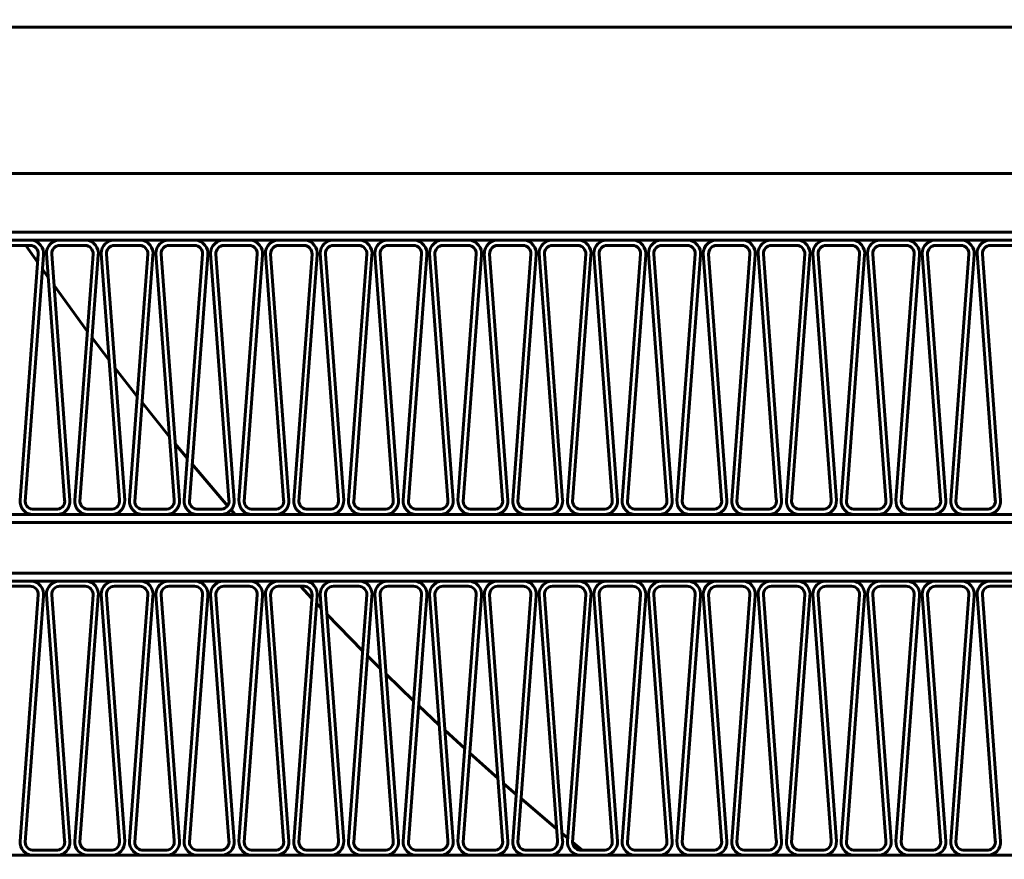
# Model space of a CAD drawing. Units: millimetres. Extents: x 7819 to 47664, y -5428 to 5726.
# Drawn here: x 16923 to 16960, y 3832 to 3864 of the extents above; entities that cross this region are included whole.
import ezdxf

# ---------------------------------------------------------------- set-up
doc = ezdxf.new("R2010")
doc.units = ezdxf.units.MM
doc.linetypes.add('K5LT_BASIC', pattern=[0])
doc.layers.add('Каталог', color=7, linetype='Continuous')

msp = doc.modelspace()

# ---------------------------------------------------------------- linework, layer by layer
at = {"layer": 'Каталог', "linetype": 'K5LT_BASIC', "lineweight": 60}
for p, q in [((16989.635, 3863.275), (16858.615, 3863.275)), ((16989.635, 3857.776), (16858.615, 3857.776)), ((16989.635, 3855.576), (16858.615, 3855.576)), ((16989.635, 3855.276), (16858.615, 3855.276)), ((16923.722, 3855.078), (16922.768, 3855.078)), ((16923.752, 3855.276), (16922.799, 3855.276)), ((16923.555, 3855.078), (16923.998, 3854.441)), ((16925.777, 3855.078), (16924.823, 3855.078)), ((16925.807, 3855.276), (16924.854, 3855.276)), ((16927.831, 3855.078), (16926.878, 3855.078)), ((16927.862, 3855.276), (16926.908, 3855.276)), ((16929.886, 3855.078), (16928.932, 3855.078)), ((16929.917, 3855.276), (16928.963, 3855.276)), ((16931.941, 3855.078), (16930.987, 3855.078)), ((16931.972, 3855.276), (16931.018, 3855.276)), ((16933.996, 3855.078), (16933.042, 3855.078)), ((16934.027, 3855.276), (16933.073, 3855.276)), ((16936.051, 3855.078), (16935.097, 3855.078)), ((16936.082, 3855.276), (16935.128, 3855.276)), ((16938.106, 3855.078), (16937.152, 3855.078)), ((16938.136, 3855.276), (16937.183, 3855.276)), ((16940.16, 3855.078), (16939.207, 3855.078)), ((16940.191, 3855.276), (16939.237, 3855.276)), ((16942.215, 3855.078), (16941.262, 3855.078)), ((16942.246, 3855.276), (16941.292, 3855.276)), ((16944.27, 3855.078), (16943.316, 3855.078)), ((16944.301, 3855.276), (16943.347, 3855.276)), ((16946.325, 3855.078), (16945.371, 3855.078)), ((16946.356, 3855.276), (16945.402, 3855.276)), ((16948.38, 3855.078), (16947.426, 3855.078)), ((16948.411, 3855.276), (16947.457, 3855.276)), ((16950.435, 3855.078), (16949.481, 3855.078)), ((16950.465, 3855.276), (16949.512, 3855.276)), ((16952.49, 3855.078), (16951.536, 3855.078)), ((16952.52, 3855.276), (16951.566, 3855.276)), ((16954.544, 3855.078), (16953.591, 3855.078)), ((16954.575, 3855.276), (16953.621, 3855.276)), ((16956.599, 3855.078), (16955.645, 3855.078)), ((16956.63, 3855.276), (16955.676, 3855.276)), ((16958.654, 3855.078), (16957.7, 3855.078)), ((16958.685, 3855.276), (16957.731, 3855.276)), ((16960.709, 3855.078), (16959.755, 3855.078)), ((16960.74, 3855.276), (16959.786, 3855.276)), ((16923.335, 3845.515), (16924.021, 3854.756)), ((16923.53, 3845.47), (16924.216, 3854.711)), ((16924.324, 3854.772), (16925.01, 3845.531)), ((16924.524, 3854.756), (16925.21, 3845.515)), ((16925.39, 3845.515), (16926.076, 3854.756)), ((16925.584, 3845.47), (16926.271, 3854.711)), ((16926.379, 3854.772), (16927.065, 3845.531)), ((16926.578, 3854.756), (16927.265, 3845.515)), ((16927.444, 3845.515), (16928.131, 3854.756)), ((16927.639, 3845.47), (16928.325, 3854.711)), ((16928.434, 3854.772), (16929.12, 3845.531)), ((16928.633, 3854.756), (16929.32, 3845.515)), ((16929.499, 3845.515), (16930.185, 3854.756)), ((16929.694, 3845.47), (16930.38, 3854.711)), ((16930.489, 3854.772), (16931.175, 3845.531)), ((16930.688, 3854.756), (16931.374, 3845.515)), ((16931.554, 3845.515), (16932.24, 3854.756)), ((16931.749, 3845.47), (16932.435, 3854.711)), ((16932.544, 3854.772), (16933.23, 3845.531)), ((16932.743, 3854.756), (16933.429, 3845.515)), ((16933.609, 3845.515), (16934.295, 3854.756)), ((16933.804, 3845.47), (16934.49, 3854.711)), ((16934.598, 3854.772), (16935.285, 3845.531)), ((16934.798, 3854.756), (16935.484, 3845.515)), ((16935.664, 3845.515), (16936.35, 3854.756)), ((16935.859, 3845.47), (16936.545, 3854.711)), ((16936.653, 3854.772), (16937.34, 3845.531)), ((16936.853, 3854.756), (16937.539, 3845.515)), ((16937.719, 3845.515), (16938.405, 3854.756)), ((16937.913, 3845.47), (16938.6, 3854.711)), ((16938.708, 3854.772), (16939.394, 3845.531)), ((16938.908, 3854.756), (16939.594, 3845.515)), ((16939.773, 3845.515), (16940.46, 3854.756)), ((16939.968, 3845.47), (16940.654, 3854.711)), ((16940.763, 3854.772), (16941.449, 3845.531)), ((16940.962, 3854.756), (16941.649, 3845.515)), ((16941.828, 3845.515), (16942.514, 3854.756)), ((16942.023, 3845.47), (16942.709, 3854.711)), ((16942.818, 3854.772), (16943.504, 3845.531)), ((16943.017, 3854.756), (16943.703, 3845.515)), ((16943.883, 3845.515), (16944.569, 3854.756)), ((16944.078, 3845.47), (16944.764, 3854.711)), ((16944.873, 3854.772), (16945.559, 3845.531)), ((16945.072, 3854.756), (16945.758, 3845.515)), ((16945.938, 3845.515), (16946.624, 3854.756)), ((16946.133, 3845.47), (16946.819, 3854.711)), ((16946.928, 3854.772), (16947.614, 3845.531)), ((16947.127, 3854.756), (16947.813, 3845.515)), ((16947.993, 3845.515), (16948.679, 3854.756)), ((16948.188, 3845.47), (16948.874, 3854.711)), ((16948.982, 3854.772), (16949.669, 3845.531)), ((16949.182, 3854.756), (16949.868, 3845.515)), ((16950.048, 3845.515), (16950.734, 3854.756)), ((16950.242, 3845.47), (16950.929, 3854.711)), ((16951.037, 3854.772), (16951.723, 3845.531)), ((16951.237, 3854.756), (16951.923, 3845.515)), ((16952.102, 3845.515), (16952.789, 3854.756)), ((16952.297, 3845.47), (16952.984, 3854.711)), ((16953.092, 3854.772), (16953.778, 3845.531)), ((16953.291, 3854.756), (16953.978, 3845.515)), ((16954.157, 3845.515), (16954.844, 3854.756)), ((16954.352, 3845.47), (16955.038, 3854.711)), ((16955.147, 3854.772), (16955.833, 3845.531)), ((16955.346, 3854.756), (16956.032, 3845.515)), ((16956.212, 3845.515), (16956.898, 3854.756)), ((16956.407, 3845.47), (16957.093, 3854.711)), ((16957.202, 3854.772), (16957.888, 3845.531)), ((16957.401, 3854.756), (16958.087, 3845.515)), ((16958.267, 3845.515), (16958.953, 3854.756)), ((16958.462, 3845.47), (16959.148, 3854.711)), ((16959.257, 3854.772), (16959.943, 3845.531)), ((16959.456, 3854.756), (16960.142, 3845.515)), ((16924.177, 3854.185), (16924.39, 3853.882)), ((16924.612, 3853.571), (16925.86, 3851.856)), ((16926.041, 3851.615), (16926.676, 3850.773)), ((16926.896, 3850.486), (16927.733, 3849.408)), ((16927.915, 3849.179), (16928.944, 3847.898)), ((16929.162, 3847.632), (16929.616, 3847.084)), ((16929.798, 3846.866), (16931.127, 3845.307)), ((16924.742, 3845.176), (16923.864, 3845.176)), ((16926.797, 3845.176), (16925.919, 3845.176)), ((16928.852, 3845.176), (16927.974, 3845.176)), ((16930.906, 3845.176), (16930.029, 3845.176)), ((16931.258, 3845.157), (16931.414, 3844.978)), ((16932.961, 3845.176), (16932.083, 3845.176)), ((16935.016, 3845.176), (16934.138, 3845.176)), ((16937.071, 3845.176), (16936.193, 3845.176)), ((16939.126, 3845.176), (16938.248, 3845.176)), ((16941.181, 3845.176), (16940.303, 3845.176)), ((16943.235, 3845.176), (16942.358, 3845.176)), ((16945.29, 3845.176), (16944.412, 3845.176)), ((16947.345, 3845.176), (16946.467, 3845.176)), ((16949.4, 3845.176), (16948.522, 3845.176)), ((16951.455, 3845.176), (16950.577, 3845.176)), ((16953.51, 3845.176), (16952.632, 3845.176)), ((16955.564, 3845.176), (16954.687, 3845.176)), ((16957.619, 3845.176), (16956.741, 3845.176)), ((16959.674, 3845.176), (16958.796, 3845.176)), ((16858.615, 3844.978), (16989.635, 3844.978)), ((16924.711, 3844.978), (16923.833, 3844.978)), ((16926.766, 3844.978), (16925.888, 3844.978)), ((16928.821, 3844.978), (16927.943, 3844.978)), ((16930.876, 3844.978), (16929.998, 3844.978)), ((16932.931, 3844.978), (16932.053, 3844.978)), ((16934.985, 3844.978), (16934.108, 3844.978)), ((16937.04, 3844.978), (16936.162, 3844.978)), ((16939.095, 3844.978), (16938.217, 3844.978)), ((16941.15, 3844.978), (16940.272, 3844.978)), ((16943.205, 3844.978), (16942.327, 3844.978)), ((16945.26, 3844.978), (16944.382, 3844.978)), ((16947.314, 3844.978), (16946.437, 3844.978)), ((16949.369, 3844.978), (16948.491, 3844.978)), ((16951.424, 3844.978), (16950.546, 3844.978)), ((16953.479, 3844.978), (16952.601, 3844.978)), ((16955.534, 3844.978), (16954.656, 3844.978)), ((16957.589, 3844.978), (16956.711, 3844.978)), ((16959.643, 3844.978), (16958.766, 3844.978)), ((16858.615, 3844.678), (16989.635, 3844.678)), ((16858.615, 3844.678), (16989.635, 3844.678)), ((16989.635, 3842.778), (16858.615, 3842.778)), ((16858.615, 3842.778), (16989.635, 3842.778)), ((16989.635, 3842.478), (16858.615, 3842.478)), ((16923.752, 3842.478), (16922.799, 3842.478)), ((16925.807, 3842.478), (16924.854, 3842.478)), ((16927.862, 3842.478), (16926.908, 3842.478)), ((16929.917, 3842.478), (16928.963, 3842.478)), ((16931.972, 3842.478), (16931.018, 3842.478)), ((16934.027, 3842.478), (16933.073, 3842.478)), ((16936.082, 3842.478), (16935.128, 3842.478)), ((16938.136, 3842.478), (16937.183, 3842.478)), ((16940.191, 3842.478), (16939.237, 3842.478)), ((16942.246, 3842.478), (16941.292, 3842.478)), ((16944.301, 3842.478), (16943.347, 3842.478)), ((16946.356, 3842.478), (16945.402, 3842.478)), ((16948.411, 3842.478), (16947.457, 3842.478)), ((16950.465, 3842.478), (16949.512, 3842.478)), ((16952.52, 3842.478), (16951.566, 3842.478)), ((16954.575, 3842.478), (16953.621, 3842.478)), ((16956.63, 3842.478), (16955.676, 3842.478)), ((16958.685, 3842.478), (16957.731, 3842.478)), ((16960.74, 3842.478), (16959.786, 3842.478)), ((16923.722, 3842.281), (16922.768, 3842.281)), ((16925.777, 3842.281), (16924.823, 3842.281)), ((16927.831, 3842.281), (16926.878, 3842.281)), ((16929.886, 3842.281), (16928.932, 3842.281)), ((16931.941, 3842.281), (16930.987, 3842.281)), ((16933.996, 3842.281), (16933.042, 3842.281)), ((16933.857, 3842.281), (16934.285, 3841.827)), ((16936.051, 3842.281), (16935.097, 3842.281)), ((16938.106, 3842.281), (16937.152, 3842.281)), ((16940.16, 3842.281), (16939.207, 3842.281)), ((16942.215, 3842.281), (16941.262, 3842.281)), ((16944.27, 3842.281), (16943.316, 3842.281)), ((16946.325, 3842.281), (16945.371, 3842.281)), ((16948.38, 3842.281), (16947.426, 3842.281)), ((16950.435, 3842.281), (16949.481, 3842.281)), ((16952.49, 3842.281), (16951.536, 3842.281)), ((16954.544, 3842.281), (16953.591, 3842.281)), ((16956.599, 3842.281), (16955.645, 3842.281)), ((16958.654, 3842.281), (16957.7, 3842.281)), ((16960.709, 3842.281), (16959.755, 3842.281)), ((16923.335, 3832.718), (16924.021, 3841.959)), ((16923.53, 3832.673), (16924.216, 3841.913)), ((16924.324, 3841.975), (16925.01, 3832.734)), ((16924.524, 3841.959), (16925.21, 3832.718)), ((16925.39, 3832.718), (16926.076, 3841.959)), ((16925.584, 3832.673), (16926.271, 3841.913)), ((16926.379, 3841.975), (16927.065, 3832.734)), ((16926.578, 3841.959), (16927.265, 3832.718)), ((16927.444, 3832.718), (16928.131, 3841.959)), ((16927.639, 3832.673), (16928.325, 3841.913)), ((16928.434, 3841.975), (16929.12, 3832.734)), ((16928.633, 3841.959), (16929.32, 3832.718)), ((16929.499, 3832.718), (16930.185, 3841.959)), ((16929.694, 3832.673), (16930.38, 3841.913)), ((16930.489, 3841.975), (16931.175, 3832.734)), ((16930.688, 3841.959), (16931.374, 3832.718)), ((16931.554, 3832.718), (16932.24, 3841.959)), ((16931.749, 3832.673), (16932.435, 3841.913)), ((16932.544, 3841.975), (16933.23, 3832.734)), ((16932.743, 3841.959), (16933.429, 3832.718)), ((16933.609, 3832.718), (16934.295, 3841.959)), ((16933.804, 3832.673), (16934.49, 3841.913)), ((16934.598, 3841.975), (16935.285, 3832.734)), ((16934.798, 3841.959), (16935.484, 3832.718)), ((16935.664, 3832.718), (16936.35, 3841.959)), ((16935.859, 3832.673), (16936.545, 3841.913)), ((16936.653, 3841.975), (16937.34, 3832.734)), ((16936.853, 3841.959), (16937.539, 3832.718)), ((16937.719, 3832.718), (16938.405, 3841.959)), ((16937.913, 3832.673), (16938.6, 3841.913)), ((16938.708, 3841.975), (16939.394, 3832.734)), ((16938.908, 3841.959), (16939.594, 3832.718)), ((16939.773, 3832.718), (16940.46, 3841.959)), ((16939.968, 3832.673), (16940.654, 3841.913)), ((16940.763, 3841.975), (16941.449, 3832.734)), ((16940.962, 3841.959), (16941.649, 3832.718)), ((16941.828, 3832.718), (16942.514, 3841.959)), ((16942.023, 3832.673), (16942.709, 3841.913)), ((16942.818, 3841.975), (16943.504, 3832.734)), ((16943.017, 3841.959), (16943.703, 3832.718)), ((16943.883, 3832.718), (16944.569, 3841.959)), ((16944.078, 3832.673), (16944.764, 3841.913)), ((16944.873, 3841.975), (16945.559, 3832.734)), ((16945.072, 3841.959), (16945.758, 3832.718)), ((16945.938, 3832.718), (16946.624, 3841.959)), ((16946.133, 3832.673), (16946.819, 3841.913)), ((16946.928, 3841.975), (16947.614, 3832.734)), ((16947.127, 3841.959), (16947.813, 3832.718)), ((16947.993, 3832.718), (16948.679, 3841.959)), ((16948.188, 3832.673), (16948.874, 3841.913)), ((16948.982, 3841.975), (16949.669, 3832.734)), ((16949.182, 3841.959), (16949.868, 3832.718)), ((16950.048, 3832.718), (16950.734, 3841.959)), ((16950.242, 3832.673), (16950.929, 3841.913)), ((16951.037, 3841.975), (16951.723, 3832.734)), ((16951.237, 3841.959), (16951.923, 3832.718)), ((16952.102, 3832.718), (16952.789, 3841.959)), ((16952.297, 3832.673), (16952.984, 3841.913)), ((16953.092, 3841.975), (16953.778, 3832.734)), ((16953.291, 3841.959), (16953.978, 3832.718)), ((16954.157, 3832.718), (16954.844, 3841.959)), ((16954.352, 3832.673), (16955.038, 3841.913)), ((16955.147, 3841.975), (16955.833, 3832.734)), ((16955.346, 3841.959), (16956.032, 3832.718)), ((16956.212, 3832.718), (16956.898, 3841.959)), ((16956.407, 3832.673), (16957.093, 3841.913)), ((16957.202, 3841.975), (16957.888, 3832.734)), ((16957.401, 3841.959), (16958.087, 3832.718)), ((16958.267, 3832.718), (16958.953, 3841.959)), ((16958.462, 3832.673), (16959.148, 3841.913)), ((16959.257, 3841.975), (16959.943, 3832.734)), ((16959.456, 3841.959), (16960.142, 3832.718)), ((16934.469, 3841.633), (16934.637, 3841.457)), ((16934.852, 3841.233), (16936.194, 3839.861)), ((16936.379, 3839.676), (16936.859, 3839.198)), ((16937.073, 3838.987), (16938.11, 3837.983)), ((16938.295, 3837.806), (16939.072, 3837.073)), ((16939.285, 3836.875), (16940.031, 3836.188)), ((16940.217, 3836.019), (16941.276, 3835.07)), ((16941.488, 3834.883), (16941.959, 3834.471)), ((16942.145, 3834.31), (16943.471, 3833.18)), ((16943.682, 3833.003), (16943.891, 3832.829)), ((16944.078, 3832.674), (16944.437, 3832.378)), ((16858.615, 3832.181), (16989.635, 3832.181)), ((16924.711, 3832.181), (16923.833, 3832.181)), ((16924.742, 3832.378), (16923.864, 3832.378)), ((16926.766, 3832.181), (16925.888, 3832.181)), ((16926.797, 3832.378), (16925.919, 3832.378)), ((16928.821, 3832.181), (16927.943, 3832.181)), ((16928.852, 3832.378), (16927.974, 3832.378)), ((16930.876, 3832.181), (16929.998, 3832.181)), ((16930.906, 3832.378), (16930.029, 3832.378)), ((16932.931, 3832.181), (16932.053, 3832.181)), ((16932.961, 3832.378), (16932.083, 3832.378)), ((16934.985, 3832.181), (16934.108, 3832.181)), ((16935.016, 3832.378), (16934.138, 3832.378)), ((16937.04, 3832.181), (16936.162, 3832.181)), ((16937.071, 3832.378), (16936.193, 3832.378)), ((16939.095, 3832.181), (16938.217, 3832.181)), ((16939.126, 3832.378), (16938.248, 3832.378)), ((16941.15, 3832.181), (16940.272, 3832.181)), ((16941.181, 3832.378), (16940.303, 3832.378)), ((16943.205, 3832.181), (16942.327, 3832.181)), ((16943.235, 3832.378), (16942.358, 3832.378)), ((16945.26, 3832.181), (16944.382, 3832.181)), ((16945.29, 3832.378), (16944.412, 3832.378)), ((16947.314, 3832.181), (16946.437, 3832.181)), ((16947.345, 3832.378), (16946.467, 3832.378)), ((16949.369, 3832.181), (16948.491, 3832.181)), ((16949.4, 3832.378), (16948.522, 3832.378)), ((16951.424, 3832.181), (16950.546, 3832.181)), ((16951.455, 3832.378), (16950.577, 3832.378)), ((16953.479, 3832.181), (16952.601, 3832.181)), ((16953.51, 3832.378), (16952.632, 3832.378)), ((16955.534, 3832.181), (16954.656, 3832.181)), ((16955.564, 3832.378), (16954.687, 3832.378)), ((16957.589, 3832.181), (16956.711, 3832.181)), ((16957.619, 3832.378), (16956.741, 3832.378)), ((16959.643, 3832.181), (16958.766, 3832.181)), ((16959.674, 3832.378), (16958.796, 3832.378))]:
    msp.add_line(p, q, dxfattribs=at)
for radius in [108.1, 101.9, 99.3]:
    msp.add_circle((16923.558, 3867.836), radius, dxfattribs=at)
for centre, radius, start, end in [((16923.722, 3854.778), 0.3, 355.7532, 90), ((16923.722, 3854.778), 0.499, 352.2229, 86.4698), ((16924.823, 3854.778), 0.499, 86.4698, 180.7166), ((16924.823, 3854.778), 0.3, 90, 184.2468), ((16925.777, 3854.778), 0.3, 355.7532, 90), ((16925.777, 3854.778), 0.499, 352.2229, 86.4698), ((16926.878, 3854.778), 0.499, 86.4698, 180.7166), ((16926.878, 3854.778), 0.3, 90, 184.2468), ((16927.831, 3854.778), 0.3, 355.7532, 90), ((16927.831, 3854.778), 0.499, 352.2229, 86.4698), ((16928.932, 3854.778), 0.499, 86.4698, 180.7166), ((16928.932, 3854.778), 0.3, 90, 184.2468), ((16929.886, 3854.778), 0.3, 355.7532, 90), ((16929.886, 3854.778), 0.499, 352.2229, 86.4698), ((16930.987, 3854.778), 0.499, 86.4698, 180.7166), ((16930.987, 3854.778), 0.3, 90, 184.2468), ((16931.941, 3854.778), 0.3, 355.7532, 90), ((16931.941, 3854.778), 0.499, 352.2229, 86.4698), ((16933.042, 3854.778), 0.499, 86.4698, 180.7166), ((16933.042, 3854.778), 0.3, 90, 184.2468), ((16933.996, 3854.778), 0.3, 355.7532, 90), ((16933.996, 3854.778), 0.499, 352.2229, 86.4698), ((16935.097, 3854.778), 0.499, 86.4698, 180.7166), ((16935.097, 3854.778), 0.3, 90, 184.2468), ((16936.051, 3854.778), 0.3, 355.7532, 90), ((16936.051, 3854.778), 0.499, 352.2229, 86.4698), ((16937.152, 3854.778), 0.499, 86.4698, 180.7166), ((16937.152, 3854.778), 0.3, 90, 184.2468), ((16938.106, 3854.778), 0.3, 355.7532, 90), ((16938.106, 3854.778), 0.499, 352.2229, 86.4698), ((16939.207, 3854.778), 0.499, 86.4698, 180.7166), ((16939.207, 3854.778), 0.3, 90, 184.2468), ((16940.16, 3854.778), 0.3, 355.7532, 90), ((16940.16, 3854.778), 0.499, 352.2229, 86.4698), ((16941.262, 3854.778), 0.499, 86.4698, 180.7166), ((16941.262, 3854.778), 0.3, 90, 184.2468), ((16942.215, 3854.778), 0.3, 355.7532, 90), ((16942.215, 3854.778), 0.499, 352.2229, 86.4698), ((16943.316, 3854.778), 0.499, 86.4698, 180.7166), ((16943.316, 3854.778), 0.3, 90, 184.2468), ((16944.27, 3854.778), 0.3, 355.7532, 90), ((16944.27, 3854.778), 0.499, 352.2229, 86.4698), ((16945.371, 3854.778), 0.499, 86.4698, 180.7166), ((16945.371, 3854.778), 0.3, 90, 184.2468), ((16946.325, 3854.778), 0.3, 355.7532, 90), ((16946.325, 3854.778), 0.499, 352.2229, 86.4698), ((16947.426, 3854.778), 0.499, 86.4698, 180.7166), ((16947.426, 3854.778), 0.3, 90, 184.2468), ((16948.38, 3854.778), 0.3, 355.7532, 90), ((16948.38, 3854.778), 0.499, 352.2229, 86.4698), ((16949.481, 3854.778), 0.499, 86.4698, 180.7166), ((16949.481, 3854.778), 0.3, 90, 184.2468), ((16950.435, 3854.778), 0.3, 355.7532, 90), ((16950.435, 3854.778), 0.499, 352.2229, 86.4698), ((16951.536, 3854.778), 0.499, 86.4698, 180.7166), ((16951.536, 3854.778), 0.3, 90, 184.2468), ((16952.49, 3854.778), 0.3, 355.7532, 90), ((16952.49, 3854.778), 0.499, 352.2229, 86.4698), ((16953.591, 3854.778), 0.499, 86.4698, 180.7166), ((16953.591, 3854.778), 0.3, 90, 184.2468), ((16954.544, 3854.778), 0.3, 355.7532, 90), ((16954.544, 3854.778), 0.499, 352.2229, 86.4698), ((16955.645, 3854.778), 0.499, 86.4698, 180.7166), ((16955.645, 3854.778), 0.3, 90, 184.2468), ((16956.599, 3854.778), 0.3, 355.7532, 90), ((16956.599, 3854.778), 0.499, 352.2229, 86.4698), ((16957.7, 3854.778), 0.499, 86.4698, 180.7166), ((16957.7, 3854.778), 0.3, 90, 184.2468), ((16958.654, 3854.778), 0.3, 355.7532, 90), ((16958.654, 3854.778), 0.499, 352.2229, 86.4698), ((16959.755, 3854.778), 0.499, 86.4698, 180.7166), ((16959.755, 3854.778), 0.3, 90, 184.2468), ((16923.833, 3845.478), 0.5, 175.7532, 270), ((16923.833, 3845.478), 0.304, 181.5506, 275.7974), ((16924.711, 3845.478), 0.5, 270, 4.2468), ((16924.711, 3845.478), 0.304, 275.7974, 10.0442), ((16925.888, 3845.478), 0.5, 175.7532, 270), ((16925.888, 3845.478), 0.304, 181.5506, 275.7974), ((16926.766, 3845.478), 0.5, 270, 4.2468), ((16926.766, 3845.478), 0.304, 275.7974, 10.0442), ((16927.943, 3845.478), 0.5, 175.7532, 270), ((16927.943, 3845.478), 0.304, 181.5506, 275.7974), ((16928.821, 3845.478), 0.5, 270, 4.2468), ((16928.821, 3845.478), 0.304, 275.7974, 10.0442), ((16929.998, 3845.478), 0.5, 175.7532, 270), ((16929.998, 3845.478), 0.304, 181.5506, 275.7974), ((16930.876, 3845.478), 0.5, 270, 4.2468), ((16930.876, 3845.478), 0.304, 275.7974, 10.0442), ((16932.053, 3845.478), 0.5, 175.7532, 270), ((16932.053, 3845.478), 0.304, 181.5506, 275.7974), ((16932.931, 3845.478), 0.5, 270, 4.2468), ((16932.931, 3845.478), 0.304, 275.7974, 10.0442), ((16934.108, 3845.478), 0.5, 175.7532, 270), ((16934.108, 3845.478), 0.304, 181.5506, 275.7974), ((16934.985, 3845.478), 0.5, 270, 4.2468), ((16934.985, 3845.478), 0.304, 275.7974, 10.0442), ((16936.162, 3845.478), 0.5, 175.7532, 270), ((16936.162, 3845.478), 0.304, 181.5506, 275.7974), ((16937.04, 3845.478), 0.5, 270, 4.2468), ((16937.04, 3845.478), 0.304, 275.7974, 10.0442), ((16938.217, 3845.478), 0.5, 175.7532, 270), ((16938.217, 3845.478), 0.304, 181.5506, 275.7974), ((16939.095, 3845.478), 0.5, 270, 4.2468), ((16939.095, 3845.478), 0.304, 275.7974, 10.0442), ((16940.272, 3845.478), 0.5, 175.7532, 270), ((16940.272, 3845.478), 0.304, 181.5506, 275.7974), ((16941.15, 3845.478), 0.5, 270, 4.2468), ((16941.15, 3845.478), 0.304, 275.7974, 10.0442), ((16942.327, 3845.478), 0.5, 175.7532, 270), ((16942.327, 3845.478), 0.304, 181.5506, 275.7974), ((16943.205, 3845.478), 0.5, 270, 4.2468), ((16943.205, 3845.478), 0.304, 275.7974, 10.0442), ((16944.382, 3845.478), 0.5, 175.7532, 270), ((16944.382, 3845.478), 0.304, 181.5506, 275.7974), ((16945.26, 3845.478), 0.5, 270, 4.2468), ((16945.26, 3845.478), 0.304, 275.7974, 10.0442), ((16946.437, 3845.478), 0.5, 175.7532, 270), ((16946.437, 3845.478), 0.304, 181.5506, 275.7974), ((16947.314, 3845.478), 0.5, 270, 4.2468), ((16947.314, 3845.478), 0.304, 275.7974, 10.0442), ((16948.491, 3845.478), 0.5, 175.7532, 270), ((16948.491, 3845.478), 0.304, 181.5506, 275.7974), ((16949.369, 3845.478), 0.5, 270, 4.2468), ((16949.369, 3845.478), 0.304, 275.7974, 10.0442), ((16950.546, 3845.478), 0.5, 175.7532, 270), ((16950.546, 3845.478), 0.304, 181.5506, 275.7974), ((16951.424, 3845.478), 0.5, 270, 4.2468), ((16951.424, 3845.478), 0.304, 275.7974, 10.0442), ((16952.601, 3845.478), 0.5, 175.7532, 270), ((16952.601, 3845.478), 0.304, 181.5506, 275.7974), ((16953.479, 3845.478), 0.5, 270, 4.2468), ((16953.479, 3845.478), 0.304, 275.7974, 10.0442), ((16954.656, 3845.478), 0.5, 175.7532, 270), ((16954.656, 3845.478), 0.304, 181.5506, 275.7974), ((16955.534, 3845.478), 0.5, 270, 4.2468), ((16955.534, 3845.478), 0.304, 275.7974, 10.0442), ((16956.711, 3845.478), 0.5, 175.7532, 270), ((16956.711, 3845.478), 0.304, 181.5506, 275.7974), ((16957.589, 3845.478), 0.5, 270, 4.2468), ((16957.589, 3845.478), 0.304, 275.7974, 10.0442), ((16958.766, 3845.478), 0.5, 175.7532, 270), ((16958.766, 3845.478), 0.304, 181.5506, 275.7974), ((16959.643, 3845.478), 0.5, 270, 4.2468), ((16959.643, 3845.478), 0.304, 275.7974, 10.0442), ((16923.722, 3841.981), 0.499, 352.2229, 86.4698), ((16924.823, 3841.981), 0.499, 86.4698, 180.7166), ((16925.777, 3841.981), 0.499, 352.2229, 86.4698), ((16926.878, 3841.981), 0.499, 86.4698, 180.7166), ((16927.831, 3841.981), 0.499, 352.2229, 86.4698), ((16928.932, 3841.981), 0.499, 86.4698, 180.7166), ((16929.886, 3841.981), 0.499, 352.2229, 86.4698), ((16930.987, 3841.981), 0.499, 86.4698, 180.7166), ((16931.941, 3841.981), 0.499, 352.2229, 86.4698), ((16933.042, 3841.981), 0.499, 86.4698, 180.7166), ((16933.996, 3841.981), 0.499, 352.2229, 86.4698), ((16935.097, 3841.981), 0.499, 86.4698, 180.7166), ((16936.051, 3841.981), 0.499, 352.2229, 86.4698), ((16937.152, 3841.981), 0.499, 86.4698, 180.7166), ((16938.106, 3841.981), 0.499, 352.2229, 86.4698), ((16939.207, 3841.981), 0.499, 86.4698, 180.7166), ((16940.16, 3841.981), 0.499, 352.2229, 86.4698), ((16941.262, 3841.981), 0.499, 86.4698, 180.7166), ((16942.215, 3841.981), 0.499, 352.2229, 86.4698), ((16943.316, 3841.981), 0.499, 86.4698, 180.7166), ((16944.27, 3841.981), 0.499, 352.2229, 86.4698), ((16945.371, 3841.981), 0.499, 86.4698, 180.7166), ((16946.325, 3841.981), 0.499, 352.2229, 86.4698), ((16947.426, 3841.981), 0.499, 86.4698, 180.7166), ((16948.38, 3841.981), 0.499, 352.2229, 86.4698), ((16949.481, 3841.981), 0.499, 86.4698, 180.7166), ((16950.435, 3841.981), 0.499, 352.2229, 86.4698), ((16951.536, 3841.981), 0.499, 86.4698, 180.7166), ((16952.49, 3841.981), 0.499, 352.2229, 86.4698), ((16953.591, 3841.981), 0.499, 86.4698, 180.7166), ((16954.544, 3841.981), 0.499, 352.2229, 86.4698), ((16955.645, 3841.981), 0.499, 86.4698, 180.7166), ((16956.599, 3841.981), 0.499, 352.2229, 86.4698), ((16957.7, 3841.981), 0.499, 86.4698, 180.7166), ((16958.654, 3841.981), 0.499, 352.2229, 86.4698), ((16959.755, 3841.981), 0.499, 86.4698, 180.7166), ((16923.722, 3841.981), 0.3, 355.7532, 90), ((16924.823, 3841.981), 0.3, 90, 184.2468), ((16925.777, 3841.981), 0.3, 355.7532, 90), ((16926.878, 3841.981), 0.3, 90, 184.2468), ((16927.831, 3841.981), 0.3, 355.7532, 90), ((16928.932, 3841.981), 0.3, 90, 184.2468), ((16929.886, 3841.981), 0.3, 355.7532, 90), ((16930.987, 3841.981), 0.3, 90, 184.2468), ((16931.941, 3841.981), 0.3, 355.7532, 90), ((16933.042, 3841.981), 0.3, 90, 184.2468), ((16933.996, 3841.981), 0.3, 355.7532, 90), ((16935.097, 3841.981), 0.3, 90, 184.2468), ((16936.051, 3841.981), 0.3, 355.7532, 90), ((16937.152, 3841.981), 0.3, 90, 184.2468), ((16938.106, 3841.981), 0.3, 355.7532, 90), ((16939.207, 3841.981), 0.3, 90, 184.2468), ((16940.16, 3841.981), 0.3, 355.7532, 90), ((16941.262, 3841.981), 0.3, 90, 184.2468), ((16942.215, 3841.981), 0.3, 355.7532, 90), ((16943.316, 3841.981), 0.3, 90, 184.2468), ((16944.27, 3841.981), 0.3, 355.7532, 90), ((16945.371, 3841.981), 0.3, 90, 184.2468), ((16946.325, 3841.981), 0.3, 355.7532, 90), ((16947.426, 3841.981), 0.3, 90, 184.2468), ((16948.38, 3841.981), 0.3, 355.7532, 90), ((16949.481, 3841.981), 0.3, 90, 184.2468), ((16950.435, 3841.981), 0.3, 355.7532, 90), ((16951.536, 3841.981), 0.3, 90, 184.2468), ((16952.49, 3841.981), 0.3, 355.7532, 90), ((16953.591, 3841.981), 0.3, 90, 184.2468), ((16954.544, 3841.981), 0.3, 355.7532, 90), ((16955.645, 3841.981), 0.3, 90, 184.2468), ((16956.599, 3841.981), 0.3, 355.7532, 90), ((16957.7, 3841.981), 0.3, 90, 184.2468), ((16958.654, 3841.981), 0.3, 355.7532, 90), ((16959.755, 3841.981), 0.3, 90, 184.2468), ((16923.833, 3832.681), 0.5, 175.7532, 270), ((16923.833, 3832.681), 0.304, 181.5506, 275.7974), ((16924.711, 3832.681), 0.5, 270, 4.2468), ((16924.711, 3832.681), 0.304, 275.7974, 10.0442), ((16925.888, 3832.681), 0.5, 175.7532, 270), ((16925.888, 3832.681), 0.304, 181.5506, 275.7974), ((16926.766, 3832.681), 0.5, 270, 4.2468), ((16926.766, 3832.681), 0.304, 275.7974, 10.0442), ((16927.943, 3832.681), 0.5, 175.7532, 270), ((16927.943, 3832.681), 0.304, 181.5506, 275.7974), ((16928.821, 3832.681), 0.5, 270, 4.2468), ((16928.821, 3832.681), 0.304, 275.7974, 10.0442), ((16929.998, 3832.681), 0.5, 175.7532, 270), ((16929.998, 3832.681), 0.304, 181.5506, 275.7974), ((16930.876, 3832.681), 0.5, 270, 4.2468), ((16930.876, 3832.681), 0.304, 275.7974, 10.0442), ((16932.053, 3832.681), 0.5, 175.7532, 270), ((16932.053, 3832.681), 0.304, 181.5506, 275.7974), ((16932.931, 3832.681), 0.5, 270, 4.2468), ((16932.931, 3832.681), 0.304, 275.7974, 10.0442), ((16934.108, 3832.681), 0.5, 175.7532, 270), ((16934.108, 3832.681), 0.304, 181.5506, 275.7974), ((16934.985, 3832.681), 0.5, 270, 4.2468), ((16934.985, 3832.681), 0.304, 275.7974, 10.0442), ((16936.162, 3832.681), 0.5, 175.7532, 270), ((16936.162, 3832.681), 0.304, 181.5506, 275.7974), ((16937.04, 3832.681), 0.5, 270, 4.2468), ((16937.04, 3832.681), 0.304, 275.7974, 10.0442), ((16938.217, 3832.681), 0.5, 175.7532, 270), ((16938.217, 3832.681), 0.304, 181.5506, 275.7974), ((16939.095, 3832.681), 0.5, 270, 4.2468), ((16939.095, 3832.681), 0.304, 275.7974, 10.0442), ((16940.272, 3832.681), 0.5, 175.7532, 270), ((16940.272, 3832.681), 0.304, 181.5506, 275.7974), ((16941.15, 3832.681), 0.5, 270, 4.2468), ((16941.15, 3832.681), 0.304, 275.7974, 10.0442), ((16942.327, 3832.681), 0.5, 175.7532, 270), ((16942.327, 3832.681), 0.304, 181.5506, 275.7974), ((16943.205, 3832.681), 0.5, 270, 4.2468), ((16943.205, 3832.681), 0.304, 275.7974, 10.0442), ((16944.382, 3832.681), 0.5, 175.7532, 270), ((16944.382, 3832.681), 0.304, 181.5506, 275.7974), ((16945.26, 3832.681), 0.5, 270, 4.2468), ((16945.26, 3832.681), 0.304, 275.7974, 10.0442), ((16946.437, 3832.681), 0.5, 175.7532, 270), ((16946.437, 3832.681), 0.304, 181.5506, 275.7974), ((16947.314, 3832.681), 0.5, 270, 4.2468), ((16947.314, 3832.681), 0.304, 275.7974, 10.0442), ((16948.491, 3832.681), 0.5, 175.7532, 270), ((16948.491, 3832.681), 0.304, 181.5506, 275.7974), ((16949.369, 3832.681), 0.5, 270, 4.2468), ((16949.369, 3832.681), 0.304, 275.7974, 10.0442), ((16950.546, 3832.681), 0.5, 175.7532, 270), ((16950.546, 3832.681), 0.304, 181.5506, 275.7974), ((16951.424, 3832.681), 0.5, 270, 4.2468), ((16951.424, 3832.681), 0.304, 275.7974, 10.0442), ((16952.601, 3832.681), 0.5, 175.7532, 270), ((16952.601, 3832.681), 0.304, 181.5506, 275.7974), ((16953.479, 3832.681), 0.5, 270, 4.2468), ((16953.479, 3832.681), 0.304, 275.7974, 10.0442), ((16954.656, 3832.681), 0.5, 175.7532, 270), ((16954.656, 3832.681), 0.304, 181.5506, 275.7974), ((16955.534, 3832.681), 0.5, 270, 4.2468), ((16955.534, 3832.681), 0.304, 275.7974, 10.0442), ((16956.711, 3832.681), 0.5, 175.7532, 270), ((16956.711, 3832.681), 0.304, 181.5506, 275.7974), ((16957.589, 3832.681), 0.5, 270, 4.2468), ((16957.589, 3832.681), 0.304, 275.7974, 10.0442), ((16958.766, 3832.681), 0.5, 175.7532, 270), ((16958.766, 3832.681), 0.304, 181.5506, 275.7974), ((16959.643, 3832.681), 0.5, 270, 4.2468), ((16959.643, 3832.681), 0.304, 275.7974, 10.0442)]:
    msp.add_arc(centre, radius, start, end, dxfattribs=at)

doc.saveas('drawing.dxf')
